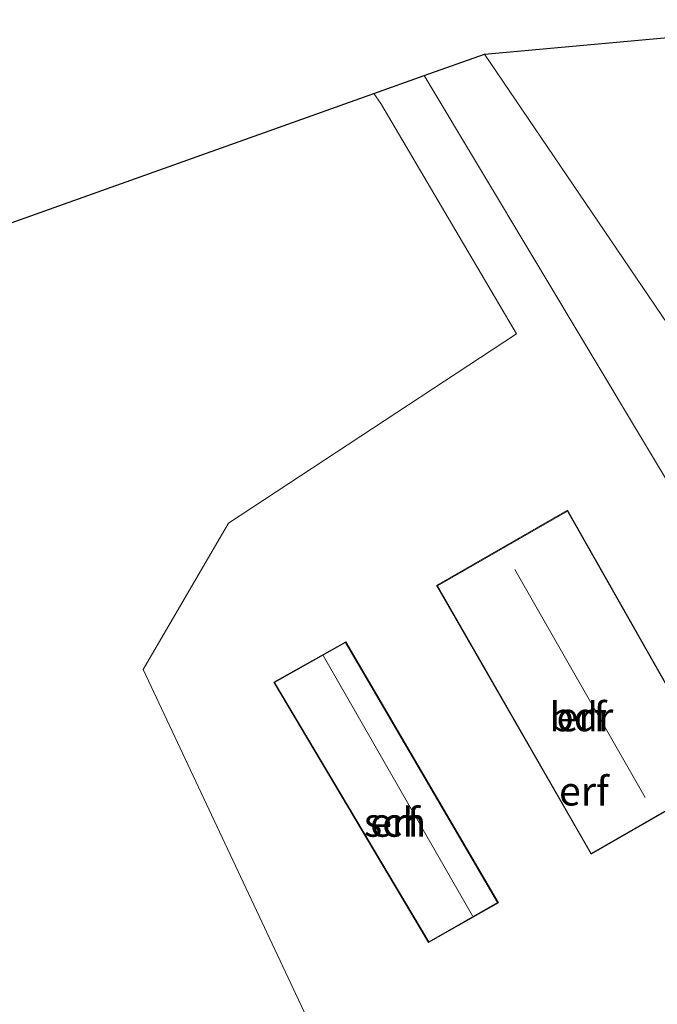
# Model space of a CAD drawing. Units: metres. Extents: x 153406 to 160000, y 462499 to 468753.
# Drawn here: x 157080 to 157136, y 463526 to 463611 of the extents above; entities that cross this region are included whole.
import ezdxf
from ezdxf.enums import TextEntityAlignment as Align

# ---------------------------------------------------------------- set-up
doc = ezdxf.new("R2010")
doc.units = ezdxf.units.M
doc.linetypes.add('IE-TERREINAFSCHEIDING', pattern=[10, 8, -2])
for name, color, linetype, lineweight in [('B-ME-GR-BOOM-GV-B6', 93, 'Continuous', 18), ('B-ME-IE-GRASLAND-GV-B6', 93, 'Continuous', 18), ('B-ME-IE-GRONDWERKLIJN-GROND_INGERICHT-GV-B6', 253, 'Continuous', 18), ('B-ME-IE-TERREINAFSCHEIDING-RASTERHEKWERK-L-B1', 8, 'IE-TERREINAFSCHEIDING', 18), ('B-ME-KG-KADASTRAAL-DAKRAND-L-B1', 13, 'Continuous', 18), ('B-ME-KG-KADASTRAAL-NOKLIJN-L-B1', 13, 'Continuous', 18), ('B-ME-OG-BEBOUWING-GV-B6', 173, 'Continuous', 18)]:
    doc.layers.add(name, color=color, linetype=linetype, lineweight=lineweight)
doc.layers.add('B-ME-KG-KADASTRAAL-OPNAMEDTMGRENS-L-B1', color=10, linetype='Continuous')
doc.styles.add('NLCS-ISO', font='NLCS-ISO.TTF')

msp = doc.modelspace()

# ---------------------------------------------------------------- linework, layer by layer
at = {"layer": 'B-ME-GR-BOOM-GV-B6'}
msp.add_polyline3d([(157152.9489, 463531.9807, 2.8944), (157149.5149, 463529.7305, 2.8077), (157149.5239, 463529.7619, 3.008), (157150.771, 463534.041, 3.008), (157147.003, 463541.108, 3.008), (157139.433, 463566.134, 3.098), (157115.43, 463606.1731, 2.9564), (157120.6546, 463608.0347, 3.07), (157138.7289, 463581.3959, 3.4927), (157147.4846, 463569.7587, 3.3642), (157156.0626, 463558.0071, 3.2567), (157157.8362, 463555.3029, 3.1701), (157152.9489, 463531.9807, 2.8944)], dxfattribs=at)
at = {"layer": 'B-ME-IE-GRASLAND-GV-B6'}
msp.add_polyline3d([(157138.7289, 463581.3959, 3.4927), (157120.6546, 463608.0347, 3.07), (157153.4578, 463611.0168, 3.265)], dxfattribs=at)
at = {"layer": 'B-ME-IE-GRONDWERKLIJN-GROND_INGERICHT-GV-B6'}
for points in [[(157149.5239, 463529.7619, 3.008), (157149.5149, 463529.7305, 2.8077), (157147.903, 463529.716, 2.906), (157150.056, 463534.682, 2.906), (157146.002, 463538.346, 2.906), (157141.17, 463535.615, 2.906), (157142.666, 463530.324, 2.906), (157143.7235, 463530.2012, 2.906), (157141.65, 463528.022, 3.134), (157127.127, 463511.723, 2.93), (157098.864, 463495.655, 2.933), (157089.972, 463509.467, 2.921), (157107.499, 463519.643, 2.945), (157091.033, 463554.649, 2.966), (157098.438, 463567.349, 3.05), (157123.423, 463583.765, 3.074), (157111.664, 463603.76, 3.146), (157111.0444, 463604.6104, 3.146), (157115.43, 463606.1731, 2.9564), (157139.433, 463566.134, 3.098), (157147.003, 463541.108, 3.008), (157150.771, 463534.041, 3.008), (157149.5239, 463529.7619, 3.008)], [(157074.617, 463591.6305, 3.1613), (157111.0444, 463604.6104, 3.146), (157111.664, 463603.76, 3.146), (157123.423, 463583.765, 3.074), (157098.438, 463567.349, 3.05), (157091.033, 463554.649, 2.966)], [(157129.903, 463538.617, 3.032), (157141.139, 463545.079, 3.032), (157127.864, 463568.456, 3.032), (157116.492, 463561.93, 3.032), (157129.903, 463538.617, 3.032)], [(157115.797, 463530.959, 3.002), (157121.855, 463534.416, 3.002), (157108.61, 463557.06, 3.002), (157102.367, 463553.55, 3.002), (157115.797, 463530.959, 3.002)], [(157091.033, 463554.649, 2.966), (157107.499, 463519.643, 2.945)]]:
    msp.add_polyline3d(points, dxfattribs=at)
at = {"layer": 'B-ME-IE-TERREINAFSCHEIDING-RASTERHEKWERK-L-B1'}
msp.add_line((157111.0444, 463604.6104, 3.146), (157111.664, 463603.76, 3.146), dxfattribs=at)
at = {"layer": 'B-ME-KG-KADASTRAAL-DAKRAND-L-B1'}
for points in [[(157129.921, 463538.685, 6.017), (157116.56, 463561.912, 6.035), (157127.845, 463568.388, 6.014), (157141.071, 463545.098, 5.999), (157129.921, 463538.685, 6.017)], [(157115.814, 463531.026, 4.607), (157102.435, 463553.531, 4.655), (157108.592, 463556.993, 6.046), (157121.787, 463534.435, 5.861), (157115.814, 463531.026, 4.607)]]:
    msp.add_polyline3d(points, dxfattribs=at)
at = {"layer": 'B-ME-KG-KADASTRAAL-NOKLIJN-L-B1'}
for p, q in [((157134.59, 463543.546, 11.522), (157123.27, 463563.331, 11.453)), ((157106.662, 463555.85, 7.619), (157119.603, 463533.263, 7.673))]:
    msp.add_line(p, q, dxfattribs=at)
at = {"layer": 'B-ME-KG-KADASTRAAL-OPNAMEDTMGRENS-L-B1'}
msp.add_polyline3d([(157074.617, 463591.6305, 3.1613), (157111.0444, 463604.6104, 3.146), (157115.43, 463606.1731, 2.9564), (157120.6546, 463608.0347, 3.07), (157153.4578, 463611.0168, 3.265)], dxfattribs=at)
at = {"layer": 'B-ME-OG-BEBOUWING-GV-B6'}
for points in [[(157129.903, 463538.617, 3.032), (157116.492, 463561.93, 3.032), (157127.864, 463568.456, 3.032), (157141.139, 463545.079, 3.032), (157129.903, 463538.617, 3.032)], [(157115.797, 463530.959, 3.002), (157102.367, 463553.55, 3.002), (157108.61, 463557.06, 3.002), (157121.855, 463534.416, 3.002), (157115.797, 463530.959, 3.002)]]:
    msp.add_polyline3d(points, dxfattribs=at)

# ---------------------------------------------------------------- texts
at = {"layer": 'B-ME-IE-GRONDWERKLIJN-GROND_INGERICHT-GV-B6', "ltscale": 0.2, "style": 'NLCS-ISO'}
for p in [(157129.0602, 463550.5398), (157129.2798, 463544.0973), (157112.8852, 463541.3888)]:
    msp.add_text('erf', height=2.5, dxfattribs=at).set_placement(p, align=Align.MIDDLE_CENTER)
at = {"layer": 'B-ME-OG-BEBOUWING-GV-B6', "ltscale": 0.2, "style": 'NLCS-ISO'}
for s, p in [('bdr', (157129.0602, 463550.5398)), ('sch', (157112.8852, 463541.3888))]:
    msp.add_text(s, height=2.5, dxfattribs=at).set_placement(p, align=Align.MIDDLE_CENTER)

doc.saveas('drawing.dxf')
